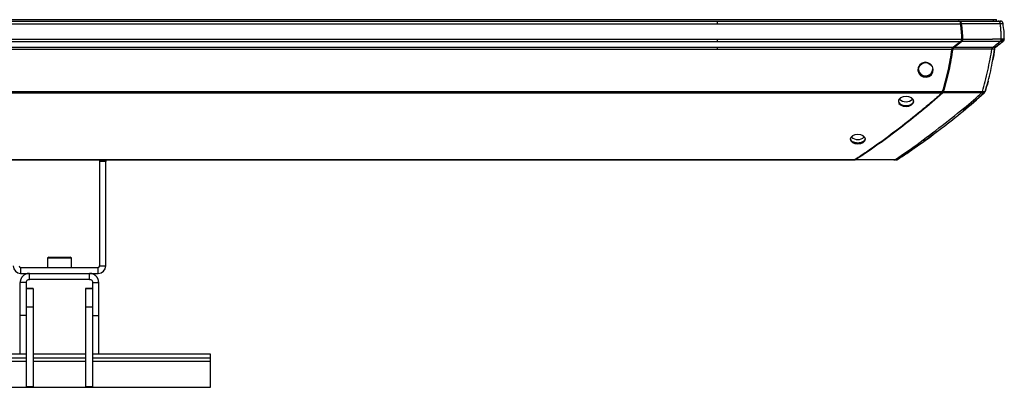
# Paper-space layout '_Back' of a CAD drawing. Units: inches. Extents: x -30.1 to 30.1, y -4.9 to 2.8.
# Drawn here: x 9.5 to 30.1, y -4.9 to 2.8 of the extents above; entities that cross this region are included whole.
import ezdxf

# ---------------------------------------------------------------- set-up
doc = ezdxf.new("R2010")
doc.units = ezdxf.units.IN
doc.header["$MEASUREMENT"] = 0

psp = doc.layouts.new('_Back')

# ---------------------------------------------------------------- linework, layer by layer
at = {"color": 7, "linetype": 'Continuous', "lineweight": 25}
for p, q in [((-29.95, 2.811), (29.95, 2.811)), ((-29.204, 2.727), (29.204, 2.727)), ((-29.143, 2.779), (29.143, 2.779)), ((29.171, 2.779), (29.154, 2.779)), ((29.95, 2.779), (29.95, 2.811)), ((-29.231, 2.406), (29.231, 2.406)), ((-29.206, 2.356), (29.206, 2.356)), ((29.206, 2.356), (29.05, 2.236)), ((29.066, 2.236), (29.222, 2.356)), ((30.023, 2.305), (29.934, 2.236)), ((30.092, 2.372), (30.071, 2.356)), ((30.092, 2.372), (30.071, 2.356)), ((30.09, 2.356), (30.09, 2.356)), ((-29.05, 2.236), (29.05, 2.236)), ((-29.026, 2.195), (29.026, 2.195)), ((-28.828, 1.305), (28.828, 1.305)), ((-28.811, 1.277), (28.811, 1.277)), ((29.706, 1.291), (29.712, 1.305)), ((29.706, 1.29), (29.708, 1.293)), ((-26.996, -0.115), (26.996, -0.115)), ((-26.963, -0.125), (26.963, -0.125)), ((11.186, -0.155), (11.189, -0.125)), ((11.311, -0.155), (11.186, -0.155)), ((11.186, -2.345), (11.186, -0.155)), ((11.311, -2.345), (11.311, -0.155)), ((26.976, -0.125), (26.991, -0.125)), ((10.118, -2.16), (10.094, -2.183)), ((10.094, -2.183), (10.094, -2.375)), ((10.592, -2.183), (10.094, -2.183)), ((10.118, -2.16), (10.568, -2.16)), ((10.592, -2.183), (10.568, -2.16)), ((10.592, -2.375), (10.592, -2.183)), ((9.53, -2.375), (9.53, -2.5)), ((9.53, -2.375), (11.156, -2.375)), ((11.156, -2.5), (11.156, -2.375)), ((11.186, -2.345), (11.311, -2.345)), ((9.53, -2.5), (11.156, -2.5)), ((9.713, -2.627), (9.713, -2.5)), ((10.973, -2.627), (9.713, -2.627)), ((10.973, -2.627), (10.973, -2.5)), ((9.649, -2.691), (9.522, -2.691)), ((9.522, -4.186), (9.522, -2.691)), ((9.649, -2.691), (9.649, -4.871)), ((9.795, -2.816), (9.649, -2.816)), ((9.649, -2.82), (9.795, -2.82)), ((9.795, -2.816), (9.795, -4.871)), ((11.037, -2.816), (10.891, -2.816)), ((10.891, -2.816), (10.891, -4.871)), ((10.891, -2.82), (11.037, -2.82)), ((11.037, -2.691), (11.164, -2.691)), ((11.037, -2.691), (11.037, -4.871)), ((11.164, -4.186), (11.164, -2.691)), ((9.649, -3.198), (9.795, -3.198)), ((10.891, -3.198), (11.037, -3.198)), ((9.649, -3.385), (9.522, -3.385)), ((11.037, -3.385), (11.164, -3.385)), ((-9.649, -4.186), (9.649, -4.186)), ((-9.649, -4.266), (9.649, -4.266)), ((9.795, -4.186), (10.891, -4.186)), ((9.795, -4.266), (10.891, -4.266)), ((11.037, -4.186), (13.5, -4.186)), ((11.037, -4.266), (13.5, -4.266)), ((13.5, -4.186), (13.5, -4.886)), ((9.649, -4.346), (-9.649, -4.346)), ((10.891, -4.346), (9.795, -4.346)), ((13.5, -4.346), (11.037, -4.346)), ((13.5, -4.886), (-13.5, -4.886)), ((9.649, -4.871), (9.795, -4.871)), ((10.891, -4.871), (11.037, -4.871))]:
    psp.add_line(p, q, dxfattribs=at)
at = {"color": 8, "linetype": 'Continuous', "lineweight": 25}
psp.add_line((29.891, 2.779), (29.891, 2.811), dxfattribs=at)
at = {"color": 7, "linetype": 'Continuous', "lineweight": 25, "flags": 128}
for points in [[(28.307, 1.749), (28.323, 1.69), (28.362, 1.642), (28.416, 1.612), (28.479, 1.604), (28.539, 1.62), (28.589, 1.657), (28.62, 1.711), (28.628, 1.772), (28.611, 1.831), (28.573, 1.88), (28.518, 1.91), (28.456, 1.918), (28.395, 1.902), (28.346, 1.864), (28.315, 1.81), (28.307, 1.749)], [(28.316, 1.752), (28.324, 1.809), (28.353, 1.86), (28.399, 1.895), (28.457, 1.911), (28.515, 1.904), (28.566, 1.875), (28.587, 1.854), (28.603, 1.829), (28.619, 1.773), (28.611, 1.716), (28.582, 1.666), (28.535, 1.631), (28.478, 1.615), (28.419, 1.623), (28.368, 1.651), (28.332, 1.696), (28.316, 1.752)], [(28.059, 0.995), (28.12, 1.003), (28.172, 1.026), (28.207, 1.06), (28.219, 1.1), (28.207, 1.14), (28.172, 1.174), (28.12, 1.197), (28.059, 1.205), (27.997, 1.197), (27.946, 1.174), (27.911, 1.14), (27.899, 1.099), (27.911, 1.059), (27.946, 1.026), (27.998, 1.003), (28.059, 0.995)], [(27.049, 0.405), (26.987, 0.398), (26.935, 0.377), (26.9, 0.346), (26.888, 0.309), (26.9, 0.273), (26.935, 0.242), (26.987, 0.222), (27.049, 0.215), (27.111, 0.222), (27.163, 0.242), (27.198, 0.273), (27.21, 0.309), (27.198, 0.346), (27.163, 0.377), (27.11, 0.398), (27.049, 0.405)]]:
    psp.add_lwpolyline(points, dxfattribs=at)
at = {"color": 7, "linetype": 'Continuous', "lineweight": 25}
for centre, radius, start, end in [((28.467, 1.786), 0.152, 186.7474, 358.937), ((28.059, 1.287), 0.196, 225.5127, 314.8453), ((27.049, 0.499), 0.198, 226.5599, 313.7166), ((11.341, -0.155), 0.03, 90, 180), ((9.53, -2.345), 0.155, 180, 270), ((9.53, -2.345), 0.03, 180, 270), ((11.156, -2.345), 0.155, 270, 0), ((11.156, -2.345), 0.03, 270, 360)]:
    psp.add_arc(centre, radius, start, end, dxfattribs=at)
for points, knots in [([(24.115, 2.727), (24.115, 2.73), (24.115, 2.734), (24.115, 2.742), (24.115, 2.746), (24.115, 2.757), (24.115, 2.763), (24.115, 2.773), (24.115, 2.776), (24.115, 2.778), (24.115, 2.779), (24.115, 2.779), (24.115, 2.779), (24.115, 2.779)], [0, 0, 0, 0, 0.125, 0.125, 0.25, 0.25, 0.5, 0.5, 0.75, 0.75, 0.875, 0.875, 1, 1, 1, 1]), ([(29.143, 2.779), (29.145, 2.779), (29.152, 2.779), (29.162, 2.778), (29.173, 2.776), (29.183, 2.771), (29.191, 2.764), (29.198, 2.754), (29.202, 2.741), (29.204, 2.732), (29.204, 2.727)], [0, 0, 0, 0, 0.0865983, 0.2506582, 0.3942365, 0.5005158, 0.6294857, 0.7503226, 0.8620811, 1, 1, 1, 1]), ([(29.171, 2.779), (29.175, 2.779), (29.182, 2.779), (29.191, 2.778), (29.197, 2.774), (29.202, 2.769), (29.206, 2.759), (29.209, 2.749), (29.211, 2.737), (29.213, 2.73), (29.213, 2.727)], [0, 0, 0, 0, 0.000413432, 0.000744178, 0.000950893, 0.001116266, 0.001281639, 0.001488355, 0.001736414, 0.001984464, 0.001984464, 0.001984464, 0.001984464]), ([(29.171, 2.779), (29.172, 2.779), (29.213, 2.779), (29.292, 2.779), (29.403, 2.779), (29.501, 2.779), (29.579, 2.779), (29.644, 2.779), (29.699, 2.779), (29.748, 2.779), (29.786, 2.779), (29.813, 2.779), (29.833, 2.779), (29.849, 2.779), (29.864, 2.779), (29.878, 2.779), (29.893, 2.779), (29.907, 2.779), (29.919, 2.779), (29.927, 2.779), (29.933, 2.779), (29.938, 2.779), (29.944, 2.779), (29.954, 2.779), (29.969, 2.779), (29.981, 2.779), (29.987, 2.779), (29.987, 2.779)], [0.05168664, 0.05168664, 0.05168664, 0.05168664, 0.05178062, 0.05475912, 0.05773761, 0.0602197, 0.06220536, 0.06369461, 0.06518386, 0.0664249, 0.06741773, 0.06803825, 0.06853467, 0.06890698, 0.06927929, 0.0696516, 0.07002392, 0.07039623, 0.07070649, 0.07092367, 0.07104778, 0.07117188, 0.07132701, 0.07157522, 0.07200958, 0.0726301, 0.07267691, 0.07267691, 0.07267691, 0.07267691]), ([(29.197, 2.733), (29.197, 2.733), (29.197, 2.735), (29.196, 2.736), (29.196, 2.738)], [0.0016122697, 0.0016122697, 0.0016122697, 0.0016122697, 0.0016123718, 0.0017365164, 0.0017365164, 0.0017365164, 0.0017365164]), ([(29.213, 2.727), (29.211, 2.726), (29.208, 2.726), (29.203, 2.725), (29.201, 2.724), (29.199, 2.723)], [0, 0, 0, 0, 0.5, 0.5, 1, 1, 1, 1]), ([(29.204, 2.727), (29.209, 2.7), (29.213, 2.674), (29.22, 2.621), (29.223, 2.594), (29.227, 2.541), (29.228, 2.514), (29.23, 2.46), (29.231, 2.433), (29.231, 2.406)], [0, 0, 0, 0, 0.25, 0.25, 0.5, 0.5, 0.75, 0.75, 1, 1, 1, 1]), ([(29.213, 2.727), (29.222, 2.674), (29.236, 2.568), (29.239, 2.46), (29.239, 2.406)], [0, 0, 0, 0, 0.004066428, 0.00813283, 0.00813283, 0.00813283, 0.00813283]), ([(30.031, 2.727), (30.03, 2.727), (30.021, 2.727), (30.004, 2.727), (29.982, 2.727), (29.968, 2.727), (29.958, 2.727), (29.95, 2.726), (29.94, 2.726), (29.927, 2.726), (29.911, 2.725), (29.895, 2.725), (29.878, 2.725), (29.863, 2.725), (29.849, 2.725), (29.833, 2.725), (29.813, 2.725), (29.786, 2.725), (29.748, 2.725), (29.699, 2.726), (29.644, 2.726), (29.579, 2.726), (29.501, 2.726), (29.403, 2.726), (29.305, 2.727), (29.239, 2.727), (29.213, 2.727)], [0.05275155, 0.05275155, 0.05275155, 0.05275155, 0.05279829, 0.05341881, 0.05385318, 0.05410139, 0.05425652, 0.05438062, 0.05450472, 0.05472191, 0.05503217, 0.05540448, 0.05577679, 0.0561491, 0.05652141, 0.05689373, 0.05739014, 0.05801066, 0.0590035, 0.06024454, 0.06173379, 0.06322303, 0.0652087, 0.06769078, 0.07066928, 0.07267685, 0.07267685, 0.07267685, 0.07267685]), ([(29.987, 2.779), (29.988, 2.779), (29.994, 2.779), (30.006, 2.779), (30.016, 2.779), (30.021, 2.779), (30.023, 2.779), (30.025, 2.779), (30.025, 2.779), (30.025, 2.779), (30.025, 2.779), (30.025, 2.779), (30.025, 2.779), (30.025, 2.779), (30.026, 2.779), (30.027, 2.779), (30.027, 2.779), (30.027, 2.779)], [0, 0, 0, 0, 0.002239, 0.034563, 0.066583, 0.082526, 0.09885, 0.11355, 0.130993, 0.163251, 0.19551, 0.227769, 0.260027, 0.342434, 0.518095, 0.771081, 1, 1, 1, 1]), ([(30.031, 2.727), (30.03, 2.733), (30.029, 2.739), (30.027, 2.751), (30.025, 2.757), (30.02, 2.767), (30.016, 2.771), (30.008, 2.776), (30.004, 2.778), (30, 2.778)], [0, 0, 0, 0, 0.25, 0.25, 0.5, 0.5, 0.75, 0.75, 1, 1, 1, 1]), ([(30.088, 2.727), (30.088, 2.73), (30.087, 2.737), (30.084, 2.746), (30.081, 2.753), (30.077, 2.76), (30.073, 2.766), (30.068, 2.77), (30.062, 2.774), (30.053, 2.777), (30.043, 2.779), (30.034, 2.779), (30.029, 2.779), (30.027, 2.779)], [0, 0, 0, 0, 0.106706, 0.196906, 0.269161, 0.357716, 0.432306, 0.494666, 0.54603, 0.656575, 0.794923, 0.900994, 1, 1, 1, 1]), ([(30.027, 2.779), (30.031, 2.779), (30.036, 2.779), (30.042, 2.779), (30.043, 2.778)], [0, 0, 0, 0, 0.0004134319, 0.000496116, 0.000496116, 0.000496116, 0.000496116]), ([(30.051, 2.412), (30.051, 2.439), (30.05, 2.498), (30.046, 2.578), (30.04, 2.654), (30.033, 2.707), (30.031, 2.727)], [0.1117141, 0.1117141, 0.1117141, 0.1117141, 0.2840242, 0.5340242, 0.7840242, 0.9223101, 0.9223101, 0.9223101, 0.9223101]), ([(30.088, 2.727), (30.088, 2.727), (30.088, 2.727), (30.088, 2.726), (30.088, 2.726), (30.087, 2.726), (30.087, 2.725), (30.087, 2.725), (30.087, 2.725), (30.087, 2.725), (30.087, 2.725), (30.086, 2.725), (30.085, 2.726), (30.081, 2.726), (30.074, 2.727), (30.065, 2.727), (30.052, 2.727), (30.04, 2.727), (30.031, 2.727), (30.031, 2.727)], [0, 0, 0, 0, 0.1183975, 0.2734137, 0.4651045, 0.6050962, 0.7026097, 0.7417804, 0.7735635, 0.7979819, 0.8148684, 0.8242691, 0.853098, 0.881362, 0.909283, 0.9296949, 0.9589382, 0.9969814, 1, 1, 1, 1]), ([(30.115, 2.406), (30.114, 2.46), (30.113, 2.514), (30.105, 2.621), (30.097, 2.674), (30.088, 2.727)], [0, 0, 0, 0, 0.5, 0.5, 1, 1, 1, 1]), ([(24.115, 2.356), (24.115, 2.359), (24.115, 2.362), (24.115, 2.369), (24.115, 2.373), (24.115, 2.382), (24.115, 2.387), (24.115, 2.397), (24.115, 2.401), (24.115, 2.406)], [0, 0, 0, 0, 0.25, 0.25, 0.5, 0.5, 0.75, 0.75, 1, 1, 1, 1]), ([(29.231, 2.406), (29.231, 2.403), (29.231, 2.398), (29.23, 2.39), (29.228, 2.382), (29.225, 2.375), (29.221, 2.369), (29.214, 2.362), (29.209, 2.358), (29.206, 2.356)], [0, 0, 0, 0, 0.1408859, 0.2492938, 0.3740361, 0.4994761, 0.625465, 0.7853096, 1, 1, 1, 1]), ([(29.208, 2.372), (29.21, 2.374), (29.214, 2.376), (29.218, 2.38), (29.222, 2.385), (29.224, 2.39), (29.225, 2.397), (29.225, 2.403), (29.225, 2.406)], [0.000000025, 0.000000025, 0.000000025, 0.000000025, 0.00023624, 0.000425213, 0.000566942, 0.000708671, 0.000897643, 0.001133834, 0.001133834, 0.001133834, 0.001133834]), ([(29.222, 2.356), (29.221, 2.357), (29.219, 2.358), (29.216, 2.36), (29.215, 2.361), (29.212, 2.364), (29.211, 2.365), (29.21, 2.369), (29.209, 2.37), (29.208, 2.372)], [0, 0, 0, 0, 0.25, 0.25, 0.5, 0.5, 0.75, 0.75, 1, 1, 1, 1]), ([(29.239, 2.406), (29.239, 2.403), (29.239, 2.396), (29.238, 2.385), (29.236, 2.374), (29.232, 2.366), (29.228, 2.361), (29.224, 2.358), (29.222, 2.356)], [0, 0, 0, 0, 0.000236215, 0.000425188, 0.000566917, 0.000708646, 0.000897619, 0.001133834, 0.001133834, 0.001133834, 0.001133834]), ([(30.029, 2.357), (30.021, 2.357), (30.007, 2.357), (29.984, 2.357), (29.964, 2.356), (29.946, 2.356), (29.928, 2.355), (29.908, 2.355), (29.887, 2.355), (29.869, 2.355), (29.855, 2.355), (29.845, 2.356), (29.835, 2.356), (29.824, 2.356), (29.809, 2.356), (29.79, 2.356), (29.764, 2.356), (29.728, 2.356), (29.681, 2.356), (29.622, 2.356), (29.548, 2.356), (29.454, 2.356), (29.349, 2.356), (29.269, 2.356), (29.227, 2.356), (29.222, 2.356)], [0.0780706, 0.0780706, 0.0780706, 0.0780706, 0.07878075, 0.07937272, 0.07984631, 0.08020149, 0.08055668, 0.08103026, 0.08150384, 0.08197743, 0.08227341, 0.0825102, 0.082747, 0.08304298, 0.08339817, 0.08387175, 0.08446373, 0.08541089, 0.08659485, 0.0880156, 0.08990992, 0.09227783, 0.09511933, 0.09796082, 0.09832645, 0.09832645, 0.09832645, 0.09832645]), ([(29.239, 2.406), (29.237, 2.406), (29.234, 2.406), (29.229, 2.406), (29.227, 2.406), (29.225, 2.406)], [0, 0, 0, 0, 0.5, 0.5, 1, 1, 1, 1]), ([(29.239, 2.406), (29.276, 2.406), (29.35, 2.406), (29.454, 2.406), (29.548, 2.406), (29.622, 2.406), (29.681, 2.406), (29.728, 2.406), (29.764, 2.406), (29.79, 2.406), (29.809, 2.406), (29.824, 2.406), (29.835, 2.406), (29.845, 2.406), (29.855, 2.406), (29.867, 2.406), (29.884, 2.407), (29.905, 2.408), (29.927, 2.409), (29.948, 2.41), (29.972, 2.411), (29.997, 2.412), (30.025, 2.412), (30.043, 2.412), (30.051, 2.412)], [0.0780706, 0.0780706, 0.0780706, 0.0780706, 0.08085567, 0.08369717, 0.08606508, 0.0879594, 0.08938015, 0.0905641, 0.09151127, 0.09210325, 0.09257683, 0.09293202, 0.093228, 0.09346479, 0.09370159, 0.09399757, 0.09447116, 0.09494474, 0.09541832, 0.09577351, 0.09612869, 0.09660228, 0.09719425, 0.0979044, 0.0979044, 0.0979044, 0.0979044]), ([(29.876, 2.234), (29.902, 2.256), (29.953, 2.296), (30.004, 2.337), (30.029, 2.357)], [0.117876, 0.117876, 0.117876, 0.117876, 0.5291665, 0.9112905, 0.9112905, 0.9112905, 0.9112905]), ([(29.934, 2.236), (29.96, 2.256), (29.991, 2.28), (30.021, 2.303), (30.026, 2.307)], [0, 0, 0, 0, 0.8529912, 1, 1, 1, 1]), ([(30.025, 2.306), (30.036, 2.314), (30.057, 2.331), (30.08, 2.348), (30.09, 2.356)], [0, 0, 0, 0, 0.5260158, 1, 1, 1, 1]), ([(30.029, 2.357), (30.032, 2.36), (30.036, 2.362), (30.042, 2.37), (30.045, 2.374), (30.049, 2.384), (30.05, 2.389), (30.052, 2.401), (30.052, 2.407), (30.051, 2.412)], [0, 0, 0, 0, 0.25, 0.25, 0.5, 0.5, 0.75, 0.75, 1, 1, 1, 1]), ([(30.09, 2.356), (30.09, 2.356), (30.09, 2.356), (30.09, 2.356), (30.089, 2.355), (30.068, 2.357), (30.042, 2.357), (30.029, 2.357)], [0, 0, 0, 0, 0.089136, 0.336994, 0.610562, 0.808168, 1, 1, 1, 1]), ([(30.046, 2.381), (30.057, 2.381), (30.086, 2.381), (30.11, 2.38), (30.112, 2.38), (30.111, 2.382), (30.112, 2.382), (30.112, 2.384), (30.113, 2.385), (30.113, 2.386)], [0, 0, 0, 0, 0.055573, 0.145996, 0.229315, 0.301593, 0.51529, 0.75905, 1, 1, 1, 1]), ([(30.051, 2.412), (30.054, 2.412), (30.058, 2.412), (30.065, 2.412), (30.071, 2.412), (30.077, 2.412), (30.082, 2.412), (30.087, 2.412), (30.092, 2.412), (30.096, 2.411), (30.099, 2.411), (30.102, 2.411), (30.105, 2.411), (30.107, 2.41), (30.109, 2.41), (30.111, 2.41), (30.112, 2.409), (30.114, 2.409), (30.115, 2.407), (30.115, 2.406), (30.115, 2.406), (30.114, 2.406), (30.114, 2.406), (30.114, 2.406), (30.115, 2.406), (30.115, 2.406), (30.115, 2.406), (30.115, 2.406), (30.115, 2.406)], [0, 0, 0, 0, 0.012017, 0.023928, 0.035704, 0.047323, 0.058759, 0.069994, 0.080999, 0.091761, 0.102276, 0.112542, 0.122555, 0.132312, 0.141812, 0.151083, 0.160166, 0.169086, 0.209345, 0.238333, 0.254017, 0.271085, 0.284364, 0.296592, 0.40448, 0.534377, 0.812188, 1, 1, 1, 1]), ([(30.09, 2.356), (30.097, 2.362), (30.106, 2.368), (30.112, 2.38), (30.112, 2.384), (30.113, 2.385)], [0, 0, 0, 0, 0.747174, 0.933815, 1, 1, 1, 1]), ([(30.113, 2.386), (30.113, 2.388), (30.115, 2.395), (30.115, 2.402), (30.115, 2.406)], [0, 0, 0, 0, 0.343555, 1, 1, 1, 1]), ([(24.115, 2.195), (24.115, 2.199), (24.115, 2.203), (24.115, 2.211), (24.115, 2.215), (24.115, 2.222), (24.115, 2.226), (24.115, 2.232), (24.115, 2.234), (24.115, 2.236)], [0, 0, 0, 0, 0.25, 0.25, 0.5, 0.5, 0.75, 0.75, 1, 1, 1, 1]), ([(29.026, 2.195), (29.016, 2.119), (29.004, 2.042), (28.978, 1.891), (28.963, 1.816), (28.929, 1.667), (28.911, 1.594), (28.872, 1.448), (28.851, 1.376), (28.828, 1.305)], [0, 0, 0, 0, 0.25, 0.25, 0.5, 0.5, 0.75, 0.75, 1, 1, 1, 1]), ([(29.035, 2.195), (29.032, 2.196), (29.03, 2.196), (29.025, 2.197), (29.023, 2.197), (29.021, 2.198)], [0, 0, 0, 0, 0.5, 0.5, 1, 1, 1, 1]), ([(29.022, 2.207), (29.023, 2.21), (29.025, 2.219), (29.028, 2.226), (29.031, 2.231)], [0.0002336105, 0.0002336105, 0.0002336105, 0.0002336105, 0.0004654987, 0.0009304301, 0.0009304301, 0.0009304301, 0.0009304301]), ([(29.05, 2.236), (29.048, 2.235), (29.045, 2.232), (29.04, 2.228), (29.037, 2.224), (29.034, 2.22), (29.031, 2.215), (29.029, 2.209), (29.027, 2.202), (29.027, 2.198), (29.026, 2.195)], [0, 0, 0, 0, 0.172538, 0.315463, 0.425662, 0.501807, 0.627887, 0.751879, 0.861231, 1, 1, 1, 1]), ([(29.066, 2.236), (29.063, 2.234), (29.055, 2.229), (29.045, 2.221), (29.038, 2.21), (29.036, 2.201), (29.035, 2.195)], [0.000000017, 0.000000017, 0.000000017, 0.000000017, 0.000465516, 0.000931015, 0.001396514, 0.001861995, 0.001861995, 0.001861995, 0.001861995]), ([(29.854, 2.194), (29.845, 2.194), (29.823, 2.194), (29.779, 2.195), (29.72, 2.196), (29.643, 2.196), (29.543, 2.196), (29.427, 2.196), (29.291, 2.196), (29.16, 2.195), (29.07, 2.195), (29.035, 2.195)], [0.01685439, 0.01685439, 0.01685439, 0.01685439, 0.01836315, 0.01991672, 0.02147028, 0.02354171, 0.02613098, 0.02923811, 0.03234525, 0.03648809, 0.03919148, 0.03919148, 0.03919148, 0.03919148]), ([(29.066, 2.236), (29.065, 2.237), (29.063, 2.238), (29.06, 2.24), (29.059, 2.241), (29.056, 2.244), (29.055, 2.246), (29.054, 2.249), (29.053, 2.251), (29.052, 2.252)], [0, 0, 0, 0, 0.25, 0.25, 0.5, 0.5, 0.75, 0.75, 1, 1, 1, 1]), ([(29.066, 2.236), (29.091, 2.236), (29.171, 2.236), (29.291, 2.236), (29.427, 2.236), (29.542, 2.236), (29.644, 2.236), (29.723, 2.236), (29.786, 2.235), (29.837, 2.235), (29.864, 2.234), (29.876, 2.234)], [0.0176548, 0.0176548, 0.0176548, 0.0176548, 0.01955778, 0.02370063, 0.02680776, 0.02991489, 0.03250417, 0.03457559, 0.03612916, 0.03768272, 0.03919143, 0.03919143, 0.03919143, 0.03919143]), ([(29.657, 1.307), (29.678, 1.378), (29.718, 1.524), (29.771, 1.748), (29.817, 1.971), (29.843, 2.122), (29.854, 2.194)], [0.0277521, 0.0277521, 0.0277521, 0.0277521, 0.2583833, 0.5083833, 0.7583833, 0.9806312, 0.9806312, 0.9806312, 0.9806312]), ([(29.712, 1.305), (29.757, 1.448), (29.797, 1.593), (29.863, 1.89), (29.889, 2.042), (29.91, 2.195)], [0, 0, 0, 0, 0.5, 0.5, 1, 1, 1, 1]), ([(29.876, 2.234), (29.873, 2.232), (29.87, 2.23), (29.865, 2.225), (29.863, 2.222), (29.859, 2.215), (29.858, 2.211), (29.856, 2.202), (29.855, 2.198), (29.854, 2.194)], [0, 0, 0, 0, 0.25, 0.25, 0.5, 0.5, 0.75, 0.75, 1, 1, 1, 1]), ([(29.91, 2.195), (29.91, 2.195), (29.91, 2.195), (29.91, 2.196), (29.91, 2.196), (29.91, 2.196), (29.909, 2.196), (29.907, 2.196), (29.905, 2.196), (29.902, 2.195), (29.898, 2.195), (29.893, 2.195), (29.886, 2.194), (29.878, 2.194), (29.871, 2.194), (29.863, 2.194), (29.857, 2.194), (29.854, 2.194)], [0, 0, 0, 0, 0.262656, 0.525002, 0.611682, 0.684913, 0.743317, 0.787484, 0.814561, 0.843653, 0.874064, 0.905208, 0.930094, 0.951489, 0.969985, 0.986041, 1, 1, 1, 1]), ([(29.91, 2.195), (29.901, 2.122), (29.89, 2.046), (29.876, 1.972), (29.875, 1.971)], [0, 0, 0, 0, 0.974284, 1, 1, 1, 1]), ([(29.876, 2.234), (29.877, 2.234), (29.881, 2.234), (29.886, 2.234), (29.893, 2.235), (29.899, 2.235), (29.906, 2.235), (29.912, 2.235), (29.918, 2.235), (29.923, 2.235), (29.927, 2.236), (29.929, 2.236), (29.933, 2.236), (29.934, 2.236), (29.934, 2.236), (29.934, 2.236), (29.934, 2.236), (29.934, 2.236), (29.934, 2.236), (29.934, 2.236)], [0, 0, 0, 0, 0.0084059, 0.0188685, 0.0314887, 0.0464512, 0.0640236, 0.0845841, 0.1086348, 0.1396398, 0.17081, 0.2017872, 0.2320045, 0.3492117, 0.4928104, 0.6424617, 0.7769685, 0.8961749, 1, 1, 1, 1]), ([(29.91, 2.195), (29.911, 2.197), (29.911, 2.201), (29.912, 2.206), (29.914, 2.213), (29.917, 2.219), (29.921, 2.225), (29.925, 2.229), (29.929, 2.233), (29.933, 2.235), (29.934, 2.236)], [0, 0, 0, 0, 0.09502, 0.179895, 0.253699, 0.479064, 0.581646, 0.723848, 0.880119, 1, 1, 1, 1]), ([(29.91, 2.195), (29.911, 2.2), (29.912, 2.207), (29.915, 2.215), (29.919, 2.222), (29.925, 2.229), (29.931, 2.234), (29.934, 2.236)], [0, 0, 0, 0, 0.248067, 0.373776, 0.498361, 0.708781, 1, 1, 1, 1]), ([(29.775, 1.521), (29.775, 1.52), (29.757, 1.446), (29.734, 1.375), (29.712, 1.305)], [0, 0, 0, 0, 0.010263, 1, 1, 1, 1]), ([(24.115, 1.277), (24.115, 1.279), (24.115, 1.281), (24.115, 1.285), (24.115, 1.287), (24.115, 1.292), (24.115, 1.295), (24.115, 1.3), (24.115, 1.302), (24.115, 1.305)], [0, 0, 0, 0, 0.25, 0.25, 0.5, 0.5, 0.75, 0.75, 1, 1, 1, 1]), ([(28.811, 1.277), (28.738, 1.211), (28.665, 1.147), (28.518, 1.021), (28.444, 0.959), (28.221, 0.775), (28.071, 0.656), (27.768, 0.424), (27.615, 0.311), (27.385, 0.147), (27.308, 0.093), (27.153, -0.013), (27.075, -0.065), (26.996, -0.115)], [0, 0, 0, 0, 0.125, 0.125, 0.25, 0.25, 0.5, 0.5, 0.75, 0.75, 0.875, 0.875, 1, 1, 1, 1]), ([(28.826, 1.277), (28.681, 1.145), (28.386, 0.894), (27.937, 0.537), (27.48, 0.198), (27.17, -0.015), (27.014, -0.115)], [0, 0, 0, 0, 0.01852497, 0.03704995, 0.05557492, 0.07409987, 0.07409987, 0.07409987, 0.07409987]), ([(27.822, -0.12), (27.929, -0.053), (28.215, 0.142), (28.749, 0.54), (29.273, 0.956), (29.543, 1.188), (29.64, 1.278)], [0.0095533, 0.0095533, 0.0095533, 0.0095533, 0.2530398, 0.5030398, 0.7530398, 0.9934865, 0.9934865, 0.9934865, 0.9934865]), ([(27.948, -0.069), (28.081, 0.02), (28.37, 0.213), (28.804, 0.538), (29.256, 0.892), (29.548, 1.149), (29.695, 1.277)], [0, 0, 0, 0, 0.221821, 0.481178, 0.740537, 1, 1, 1, 1]), ([(28.828, 1.305), (28.828, 1.303), (28.826, 1.299), (28.824, 1.293), (28.822, 1.289), (28.819, 1.286), (28.815, 1.282), (28.812, 1.279), (28.811, 1.277)], [0, 0, 0, 0, 0.178304, 0.34669, 0.499642, 0.602591, 0.771623, 1, 1, 1, 1]), ([(28.811, 1.292), (28.813, 1.293), (28.814, 1.295), (28.816, 1.296), (28.816, 1.297)], [0.0004316302, 0.0004316302, 0.0004316302, 0.0004316302, 0.0005935598, 0.0006477183, 0.0006477183, 0.0006477183, 0.0006477183]), ([(28.826, 1.277), (28.824, 1.278), (28.823, 1.279), (28.82, 1.281), (28.818, 1.282), (28.816, 1.284), (28.815, 1.286), (28.813, 1.289), (28.812, 1.291), (28.811, 1.292)], [0, 0, 0, 0, 0.25, 0.25, 0.5, 0.5, 0.75, 0.75, 1, 1, 1, 1]), ([(28.816, 1.297), (28.817, 1.298), (28.818, 1.299), (28.819, 1.3), (28.819, 1.3)], [0.0003249984, 0.0003249984, 0.0003249984, 0.0003249984, 0.0004057811, 0.0004316302, 0.0004316302, 0.0004316302, 0.0004316302]), ([(28.819, 1.3), (28.819, 1.301), (28.82, 1.303), (28.822, 1.306), (28.823, 1.309), (28.823, 1.311)], [0, 0, 0, 0, 0.000082104, 0.0001900571, 0.0003249984, 0.0003249984, 0.0003249984, 0.0003249984]), ([(28.837, 1.305), (28.835, 1.306), (28.832, 1.306), (28.827, 1.308), (28.825, 1.31), (28.823, 1.311)], [0, 0, 0, 0, 0.5, 0.5, 1, 1, 1, 1]), ([(28.837, 1.305), (28.837, 1.303), (28.836, 1.3), (28.834, 1.294), (28.832, 1.286), (28.829, 1.281), (28.827, 1.278), (28.826, 1.277)], [0, 0, 0, 0, 0.0001349413, 0.0002428944, 0.0003508474, 0.0004857887, 0.0006477183, 0.0006477183, 0.0006477183, 0.0006477183]), ([(29.64, 1.278), (29.639, 1.278), (29.633, 1.278), (29.621, 1.278), (29.604, 1.277), (29.586, 1.277), (29.565, 1.277), (29.539, 1.277), (29.511, 1.277), (29.479, 1.277), (29.44, 1.277), (29.393, 1.277), (29.34, 1.277), (29.285, 1.277), (29.223, 1.277), (29.149, 1.277), (29.057, 1.277), (28.952, 1.277), (28.873, 1.277), (28.831, 1.277), (28.826, 1.277)], [0.06578777, 0.06578777, 0.06578777, 0.06578777, 0.06588551, 0.06623784, 0.06659017, 0.06694251, 0.06741228, 0.0679995, 0.06870417, 0.06940883, 0.07034838, 0.07152282, 0.07293215, 0.07434148, 0.07575081, 0.07762991, 0.07997879, 0.08279745, 0.0856161, 0.08600893, 0.08600893, 0.08600893, 0.08600893]), ([(28.837, 1.305), (28.839, 1.305), (28.877, 1.305), (28.952, 1.305), (29.057, 1.305), (29.149, 1.305), (29.223, 1.305), (29.285, 1.305), (29.34, 1.305), (29.393, 1.305), (29.44, 1.306), (29.479, 1.306), (29.512, 1.306), (29.541, 1.306), (29.567, 1.306), (29.59, 1.307), (29.611, 1.307), (29.63, 1.307), (29.647, 1.307), (29.655, 1.307), (29.657, 1.307)], [0.06609043, 0.06609043, 0.06609043, 0.06609043, 0.06618059, 0.06899925, 0.07181791, 0.07416679, 0.07604589, 0.07745522, 0.07886455, 0.08027387, 0.08144831, 0.08238787, 0.08309253, 0.08379719, 0.08438441, 0.08485419, 0.08520652, 0.08555885, 0.08591119, 0.08600917, 0.08600917, 0.08600917, 0.08600917]), ([(29.695, 1.277), (29.551, 1.147), (29.406, 1.016), (29.256, 0.899), (29.255, 0.899)], [0, 0, 0, 0, 0.995994, 1, 1, 1, 1]), ([(29.64, 1.278), (29.644, 1.281), (29.648, 1.285), (29.652, 1.292), (29.653, 1.295), (29.655, 1.301), (29.656, 1.304), (29.657, 1.307)], [0, 0, 0, 0, 0.5, 0.5, 0.75, 0.75, 1, 1, 1, 1]), ([(29.657, 1.307), (29.658, 1.307), (29.66, 1.307), (29.667, 1.307), (29.679, 1.307), (29.692, 1.307), (29.701, 1.306), (29.707, 1.306), (29.71, 1.306), (29.712, 1.305), (29.712, 1.305), (29.712, 1.305), (29.712, 1.305), (29.712, 1.305), (29.712, 1.305)], [0, 0, 0, 0, 0.004435, 0.008875, 0.040932, 0.077547, 0.120678, 0.17217, 0.23255, 0.297433, 0.389966, 0.536081, 0.794677, 1, 1, 1, 1]), ([(29.695, 1.277), (29.695, 1.278), (29.697, 1.28), (29.7, 1.282), (29.703, 1.285), (29.705, 1.289), (29.708, 1.294), (29.71, 1.299), (29.712, 1.303), (29.712, 1.305)], [0, 0, 0, 0, 0.1154012, 0.2335753, 0.355898, 0.4816333, 0.6597461, 0.8342244, 1, 1, 1, 1]), ([(29.699, 1.282), (29.701, 1.284), (29.705, 1.287), (29.707, 1.292), (29.707, 1.294)], [0, 0, 0, 0, 0.63074, 1, 1, 1, 1]), ([(29.702, 1.285), (29.702, 1.285), (29.703, 1.285), (29.704, 1.286), (29.704, 1.287), (29.704, 1.288)], [0, 0, 0, 0, 0.208601, 0.636394, 1, 1, 1, 1]), ([(28.059, 1.008), (28.039, 1.009), (27.999, 1.012), (27.949, 1.035), (27.915, 1.068), (27.904, 1.106), (27.914, 1.146), (27.939, 1.166), (27.951, 1.176)], [0, 0, 0, 0, 0.167427, 0.334875, 0.50242, 0.670128, 0.837797, 1, 1, 1, 1]), ([(28.167, 1.176), (28.179, 1.166), (28.204, 1.146), (28.214, 1.106), (28.203, 1.068), (28.169, 1.035), (28.118, 1.012), (28.079, 1.009), (28.059, 1.008)], [0, 0, 0, 0, 0.162089, 0.329649, 0.497195, 0.664901, 0.832519, 1, 1, 1, 1]), ([(28.646, 0.424), (28.621, 0.404), (28.548, 0.346), (28.473, 0.294), (28.425, 0.26)], [0, 0, 0, 0, 0.346481, 1, 1, 1, 1]), ([(27.153, 0.382), (27.154, 0.381), (27.172, 0.374), (27.192, 0.351), (27.205, 0.317), (27.193, 0.282), (27.159, 0.253), (27.109, 0.233), (27.049, 0.226), (26.989, 0.233), (26.939, 0.253), (26.905, 0.282), (26.893, 0.317), (26.906, 0.351), (26.926, 0.374), (26.944, 0.381), (26.945, 0.382)], [0, 0, 0, 0, 0.004814, 0.087302, 0.169867, 0.252405, 0.334877, 0.417317, 0.499759, 0.582618, 0.665078, 0.747517, 0.829968, 0.912465, 0.995035, 1, 1, 1, 1]), ([(28.305, 0.174), (28.279, 0.155), (28.139, 0.054), (27.997, -0.039), (27.88, -0.115)], [0, 0, 0, 0, 0.183621, 1, 1, 1, 1]), ([(27.88, -0.115), (27.912, -0.095), (27.976, -0.054), (28.067, 0.006), (28.141, 0.057), (28.19, 0.091), (28.218, 0.111), (28.234, 0.122), (28.245, 0.13), (28.253, 0.135), (28.259, 0.139), (28.264, 0.143), (28.267, 0.145), (28.266, 0.145), (28.266, 0.144)], [0, 0, 0, 0, 0.254215, 0.500583, 0.69267, 0.798136, 0.838682, 0.871874, 0.899239, 0.911629, 0.923748, 0.949125, 0.979141, 1, 1, 1, 1]), ([(24.115, -0.125), (24.115, -0.125), (24.115, -0.125), (24.115, -0.124), (24.115, -0.124), (24.115, -0.122), (24.115, -0.121), (24.115, -0.118), (24.115, -0.117), (24.115, -0.115)], [0, 0, 0, 0, 0.25, 0.25, 0.5, 0.5, 0.75, 0.75, 1, 1, 1, 1]), ([(26.996, -0.115), (26.994, -0.117), (26.988, -0.12), (26.981, -0.123), (26.974, -0.125), (26.968, -0.125), (26.965, -0.125), (26.963, -0.125)], [0, 0, 0, 0, 0.241895, 0.499891, 0.668967, 0.836411, 1, 1, 1, 1]), ([(27.014, -0.115), (27.012, -0.116), (27.01, -0.118), (27.006, -0.121), (27.001, -0.124), (26.997, -0.125), (26.993, -0.125), (26.991, -0.125)], [0, 0, 0, 0, 0.0001770046, 0.0003186082, 0.0004602119, 0.0006372164, 0.0008496029, 0.0008496029, 0.0008496029, 0.0008496029]), ([(27.804, -0.125), (27.804, -0.125), (27.797, -0.125), (27.779, -0.125), (27.742, -0.125), (27.694, -0.125), (27.638, -0.125), (27.58, -0.125), (27.515, -0.125), (27.437, -0.125), (27.339, -0.125), (27.229, -0.125), (27.112, -0.125), (27.032, -0.125), (26.992, -0.125), (26.991, -0.125)], [0.08520179, 0.08520179, 0.08520179, 0.08520179, 0.0852097, 0.0859531, 0.08694429, 0.08818328, 0.08967007, 0.09115686, 0.09264365, 0.09462603, 0.09710402, 0.1000776, 0.10305117, 0.10602475, 0.1061171, 0.1061171, 0.1061171, 0.1061171]), ([(27.014, -0.115), (27.046, -0.115), (27.118, -0.115), (27.229, -0.115), (27.339, -0.115), (27.437, -0.115), (27.515, -0.115), (27.58, -0.115), (27.638, -0.116), (27.695, -0.116), (27.749, -0.118), (27.791, -0.119), (27.813, -0.12), (27.822, -0.12), (27.822, -0.12)], [0.08520182, 0.08520182, 0.08520182, 0.08520182, 0.08768559, 0.09065917, 0.09363275, 0.09611073, 0.09809312, 0.09957991, 0.1010667, 0.10255349, 0.10379248, 0.10478367, 0.10552706, 0.10553495, 0.10553495, 0.10553495, 0.10553495]), ([(27.804, -0.125), (27.807, -0.125), (27.81, -0.125), (27.816, -0.123), (27.819, -0.121), (27.822, -0.12)], [0, 0, 0, 0, 0.5, 0.5, 1, 1, 1, 1]), ([(27.847, -0.125), (27.847, -0.125), (27.847, -0.125), (27.847, -0.125), (27.847, -0.125), (27.847, -0.125), (27.846, -0.125), (27.844, -0.125), (27.838, -0.125), (27.825, -0.125), (27.812, -0.125), (27.804, -0.125), (27.804, -0.125)], [0, 0, 0, 0, 0.18111, 0.473694, 0.54887, 0.605323, 0.67684, 0.736851, 0.835981, 0.921996, 0.999231, 1, 1, 1, 1]), ([(27.847, -0.125), (27.853, -0.125), (27.865, -0.125), (27.875, -0.119), (27.88, -0.116)], [0, 0, 0, 0, 0.500061, 1, 1, 1, 1]), ([(9.713, -2.5), (9.71, -2.5), (9.704, -2.5), (9.695, -2.501), (9.686, -2.502), (9.677, -2.503), (9.668, -2.505), (9.658, -2.508), (9.649, -2.511), (9.64, -2.514), (9.631, -2.518), (9.622, -2.523), (9.614, -2.528), (9.605, -2.533), (9.597, -2.539), (9.589, -2.545), (9.582, -2.552), (9.574, -2.559), (9.568, -2.567), (9.561, -2.575), (9.555, -2.583), (9.55, -2.591), (9.545, -2.6), (9.541, -2.609), (9.537, -2.618), (9.533, -2.627), (9.53, -2.636), (9.528, -2.645), (9.526, -2.655), (9.524, -2.664), (9.523, -2.673), (9.522, -2.682), (9.522, -2.688), (9.522, -2.691)], [0, 0, 0, 0, 0.029342, 0.059271, 0.089746, 0.120727, 0.152173, 0.184043, 0.216297, 0.248894, 0.281793, 0.314953, 0.348335, 0.381896, 0.415596, 0.449395, 0.483251, 0.517125, 0.550976, 0.584763, 0.618446, 0.651985, 0.685339, 0.718468, 0.751333, 0.783893, 0.81611, 0.847943, 0.879354, 0.910303, 0.940753, 0.970664, 1, 1, 1, 1]), ([(9.649, -2.691), (9.649, -2.683), (9.651, -2.675), (9.657, -2.659), (9.662, -2.652), (9.674, -2.639), (9.682, -2.635), (9.697, -2.628), (9.705, -2.627), (9.713, -2.627)], [0, 0, 0, 0, 0.25, 0.25, 0.5, 0.5, 0.75, 0.75, 1, 1, 1, 1]), ([(11.164, -2.691), (11.164, -2.688), (11.164, -2.682), (11.163, -2.673), (11.162, -2.664), (11.16, -2.655), (11.158, -2.645), (11.156, -2.636), (11.153, -2.627), (11.149, -2.618), (11.145, -2.609), (11.141, -2.6), (11.136, -2.591), (11.131, -2.583), (11.125, -2.575), (11.118, -2.567), (11.112, -2.559), (11.104, -2.552), (11.097, -2.545), (11.089, -2.539), (11.081, -2.533), (11.072, -2.528), (11.064, -2.523), (11.055, -2.518), (11.046, -2.514), (11.037, -2.511), (11.028, -2.508), (11.018, -2.505), (11.009, -2.503), (11, -2.502), (10.991, -2.501), (10.982, -2.5), (10.976, -2.5), (10.973, -2.5)], [0, 0, 0, 0, 0.029336, 0.059247, 0.089697, 0.120646, 0.152057, 0.18389, 0.216107, 0.248667, 0.281532, 0.314661, 0.348015, 0.381554, 0.415237, 0.449024, 0.482875, 0.516749, 0.550605, 0.584404, 0.618104, 0.651665, 0.685047, 0.718207, 0.751106, 0.783703, 0.815957, 0.847827, 0.879273, 0.910254, 0.940729, 0.970658, 1, 1, 1, 1]), ([(10.973, -2.627), (10.981, -2.627), (10.989, -2.628), (11.004, -2.635), (11.012, -2.639), (11.024, -2.652), (11.029, -2.659), (11.035, -2.675), (11.037, -2.683), (11.037, -2.691)], [0, 0, 0, 0, 0.25, 0.25, 0.5, 0.5, 0.75, 0.75, 1, 1, 1, 1])]:
    psp.add_open_spline(points, degree=3, knots=knots, dxfattribs=at)
for points in [[(29.199, 2.723), (29.198, 2.727), (29.198, 2.73), (29.197, 2.733)], [(29.225, 2.406), (29.225, 2.459), (29.222, 2.566), (29.207, 2.671), (29.199, 2.723)], [(30, 2.778), (29.995, 2.779), (29.991, 2.779), (29.987, 2.779)], [(28.823, 1.311), (28.868, 1.453), (28.947, 1.743), (29, 2.045), (29.021, 2.198)], [(29.035, 2.195), (29.014, 2.042), (28.961, 1.739), (28.882, 1.447), (28.837, 1.305)], [(29.021, 2.198), (29.021, 2.201), (29.022, 2.204), (29.022, 2.207)]]:
    psp.add_open_spline(points, degree=3, dxfattribs=at)
at = {"color": 8, "linetype": 'Continuous', "lineweight": 25}
for points, knots in [([(29.694, 1.277), (29.694, 1.277), (29.694, 1.277), (29.694, 1.277), (29.694, 1.277), (29.68, 1.277), (29.667, 1.277), (29.651, 1.278), (29.642, 1.278), (29.64, 1.278)], [0, 0, 0, 0, 0.117775, 0.423683, 0.739379, 0.824672, 0.918594, 0.988846, 1, 1, 1, 1]), ([(27.005, -0.109), (27.005, -0.109), (27.005, -0.11), (27.007, -0.111), (27.01, -0.113), (27.012, -0.114), (27.014, -0.115)], [0, 0, 0, 0, 0.042159, 0.27958, 0.522093, 1, 1, 1, 1]), ([(27.822, -0.12), (27.822, -0.12), (27.837, -0.12), (27.859, -0.119), (27.879, -0.116), (27.881, -0.115), (27.88, -0.115), (27.88, -0.115)], [0, 0, 0, 0, 0.000952, 0.156855, 0.303753, 0.573155, 1, 1, 1, 1]), ([(27.88, -0.115), (27.88, -0.115), (27.88, -0.115), (27.88, -0.115), (27.88, -0.115)], [0, 0, 0, 0, 0.084478, 1, 1, 1, 1])]:
    psp.add_open_spline(points, degree=3, knots=knots, dxfattribs=at)

doc.saveas('drawing.dxf')
